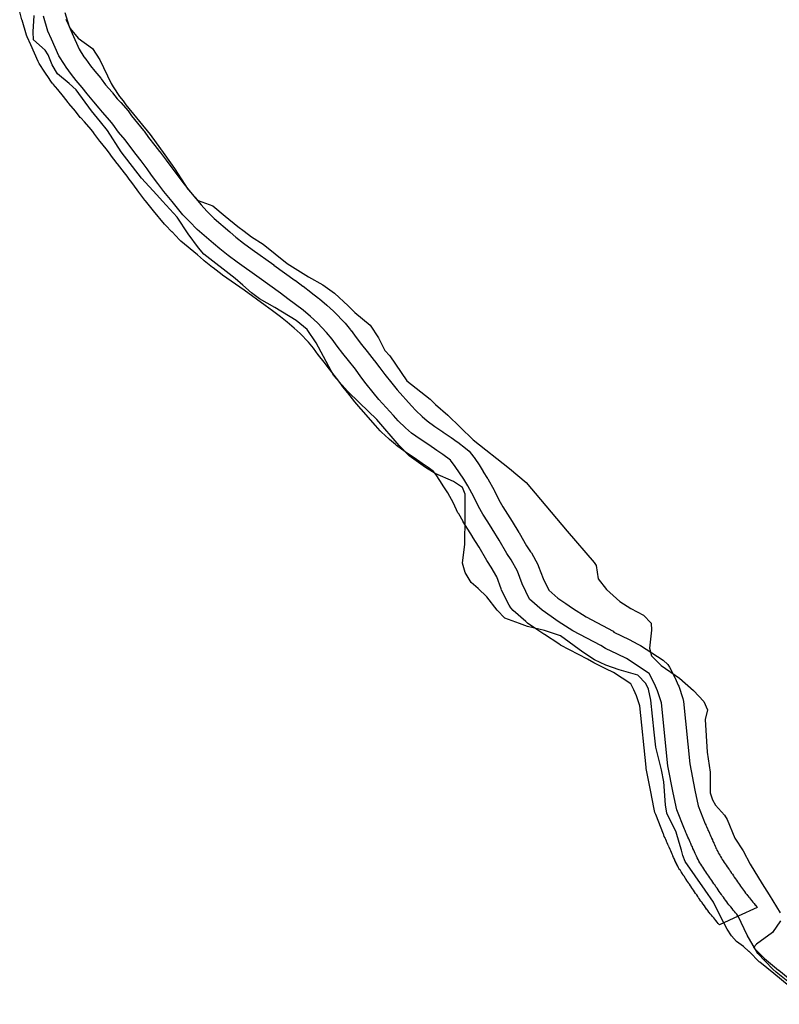
# Model space of a CAD drawing. Extents: x -9.506 to -9.308, y 38.584 to 38.776.
# Drawn here: x -9.434 to -9.43, y 38.697 to 38.702 of the extents above; entities that cross this region are included whole.
import ezdxf

# ---------------------------------------------------------------- set-up
doc = ezdxf.new("R2010")
doc.units = 0

msp = doc.modelspace()

# ---------------------------------------------------------------- linework, layer by layer
at = {"layer": 'recursos_naturais_2022'}
for points in [[(-9.433614, 38.701993), (-9.433592, 38.70192), (-9.433575, 38.701882), (-9.433539, 38.701801), (-9.433514, 38.701761), (-9.433505, 38.701748), (-9.43348, 38.701713), (-9.433457, 38.701686), (-9.433426, 38.701648), (-9.433424, 38.701645), (-9.433423, 38.701645), (-9.433401, 38.701614), (-9.433366, 38.701575), (-9.433364, 38.701572), (-9.433339, 38.701541), (-9.433322, 38.701522), (-9.433321, 38.701521), (-9.433283, 38.701478), (-9.433279, 38.701473), (-9.433279, 38.701472), (-9.433264, 38.701452), (-9.433234, 38.701413), (-9.433201, 38.701374), (-9.433199, 38.701371), (-9.433198, 38.70137), (-9.433175, 38.701337), (-9.433143, 38.701295), (-9.433118, 38.701265), (-9.433115, 38.701262), (-9.433115, 38.701261), (-9.433083, 38.701218), (-9.433059, 38.701186), (-9.433027, 38.701143), (-9.433026, 38.701142), (-9.432996, 38.701101), (-9.432955, 38.701051), (-9.4329, 38.700984), (-9.432869, 38.700951), (-9.432832, 38.700914), (-9.432749, 38.700843), (-9.432748, 38.700842), (-9.432717, 38.700815), (-9.432677, 38.700783), (-9.432632, 38.70075), (-9.432519, 38.70067), (-9.432518, 38.700669), (-9.432406, 38.700589), (-9.432405, 38.700588), (-9.432366, 38.700559), (-9.432365, 38.700558), (-9.432324, 38.700527), (-9.432323, 38.700526), (-9.432284, 38.700495), (-9.432279, 38.700492), (-9.432241, 38.700459), (-9.432205, 38.700427), (-9.432198, 38.700421), (-9.43215, 38.70037), (-9.432145, 38.700365), (-9.432116, 38.700329), (-9.432114, 38.700327), (-9.432113, 38.700326), (-9.432087, 38.70029), (-9.432058, 38.700253), (-9.432029, 38.700216), (-9.431993, 38.700169), (-9.431992, 38.700169), (-9.431991, 38.700168), (-9.431963, 38.70013), (-9.431936, 38.700095), (-9.4319, 38.70005), (-9.431871, 38.700015), (-9.431796, 38.699931), (-9.431774, 38.699907), (-9.431741, 38.699876), (-9.431714, 38.699852), (-9.431674, 38.699823), (-9.431632, 38.699796), (-9.43163, 38.699794), (-9.431588, 38.699765), (-9.431557, 38.699743), (-9.431553, 38.699741), (-9.431513, 38.69971), (-9.431495, 38.699694), (-9.431469, 38.699662), (-9.431468, 38.69966), (-9.431464, 38.699655), (-9.431442, 38.699622), (-9.431421, 38.699588), (-9.43142, 38.699586), (-9.431398, 38.699551), (-9.431396, 38.699548), (-9.431364, 38.69949), (-9.431362, 38.699486), (-9.431339, 38.699438), (-9.431318, 38.699402), (-9.431294, 38.699364), (-9.431293, 38.699364), (-9.431269, 38.699325), (-9.431233, 38.699268), (-9.431232, 38.699265), (-9.431193, 38.699198), (-9.431172, 38.699167), (-9.431168, 38.699161), (-9.431135, 38.6991), (-9.43113, 38.69909), (-9.431107, 38.699027), (-9.431077, 38.698965), (-9.43103, 38.698924), (-9.430988, 38.698895), (-9.430952, 38.698871), (-9.430881, 38.698825), (-9.43074, 38.69875), (-9.430735, 38.698746), (-9.430656, 38.698706), (-9.430609, 38.698683), (-9.430596, 38.698676), (-9.430477, 38.698598), (-9.430452, 38.698575), (-9.430444, 38.698562), (-9.430416, 38.698508), (-9.430414, 38.698504), (-9.430414, 38.698504), (-9.430398, 38.698468), (-9.430395, 38.698462), (-9.430374, 38.698398), (-9.43037, 38.698382), (-9.430337, 38.698055), (-9.430311, 38.697918), (-9.430293, 38.697836), (-9.430256, 38.697741), (-9.430253, 38.697735), (-9.430253, 38.697733), (-9.430249, 38.697726), (-9.430246, 38.697718), (-9.430245, 38.697716), (-9.430242, 38.697708), (-9.430238, 38.6977), (-9.430234, 38.697692), (-9.430234, 38.697691), (-9.43023, 38.697683), (-9.430227, 38.697675), (-9.430223, 38.697667), (-9.430223, 38.697665), (-9.430219, 38.697657), (-9.430216, 38.697649), (-9.430212, 38.697641), (-9.430211, 38.69764), (-9.430208, 38.697632), (-9.430204, 38.697624), (-9.430201, 38.697616), (-9.4302, 38.697614), (-9.430198, 38.697609), (-9.430195, 38.697602), (-9.430191, 38.697596), (-9.430188, 38.697589), (-9.430184, 38.697582), (-9.43018, 38.697576), (-9.430176, 38.697569), (-9.430171, 38.697561), (-9.430167, 38.697554), (-9.430162, 38.697547), (-9.430157, 38.697539), (-9.430152, 38.697532), (-9.430147, 38.697524), (-9.430146, 38.697524), (-9.430141, 38.697516), (-9.43014, 38.697514), (-9.430136, 38.697508), (-9.430131, 38.697501), (-9.43013, 38.6975), (-9.430125, 38.697493), (-9.43012, 38.697485), (-9.43012, 38.697484), (-9.430114, 38.697477), (-9.430109, 38.697469), (-9.430104, 38.697461), (-9.430098, 38.697453), (-9.430093, 38.697445), (-9.430088, 38.697437), (-9.430082, 38.69743), (-9.430077, 38.697423), (-9.430072, 38.697415), (-9.430066, 38.697408), (-9.430061, 38.6974), (-9.430056, 38.697393), (-9.43005, 38.697386), (-9.430045, 38.697378), (-9.430039, 38.697371), (-9.430034, 38.697365), (-9.430033, 38.697364), (-9.430027, 38.697356), (-9.430025, 38.697353), (-9.430019, 38.697346), (-9.430013, 38.697339), (-9.430012, 38.697338), (-9.430006, 38.69733), (-9.43, 38.697323), (-9.429994, 38.697315), (-9.429993, 38.697315), (-9.429988, 38.697308), (-9.429986, 38.697306), (-9.429984, 38.697303), (-9.429984, 38.697303), (-9.430083, 38.697257), (-9.430182, 38.697211), (-9.430188, 38.697219), (-9.430194, 38.697226), (-9.430201, 38.697234), (-9.430206, 38.697241), (-9.430212, 38.697248), (-9.430219, 38.697256), (-9.43022, 38.697257), (-9.430224, 38.697262), (-9.43023, 38.697269), (-9.430235, 38.697276), (-9.430237, 38.697278), (-9.430237, 38.697278), (-9.430243, 38.697286), (-9.430248, 38.697294), (-9.430249, 38.697294), (-9.430255, 38.697302), (-9.430255, 38.697303), (-9.430261, 38.697311), (-9.430267, 38.697319), (-9.430272, 38.697326), (-9.430273, 38.697328), (-9.430279, 38.697336), (-9.430284, 38.697343), (-9.430285, 38.697344), (-9.43029, 38.697352), (-9.430291, 38.697353), (-9.430296, 38.69736), (-9.430301, 38.697368), (-9.430307, 38.697376), (-9.430312, 38.697384), (-9.430313, 38.697385), (-9.430318, 38.697393), (-9.430323, 38.6974), (-9.430328, 38.697408), (-9.430329, 38.697409), (-9.430334, 38.697416), (-9.430339, 38.697424), (-9.43034, 38.697425), (-9.430345, 38.697432), (-9.430349, 38.697439), (-9.430355, 38.697446), (-9.430355, 38.697447), (-9.43036, 38.697455), (-9.430361, 38.697456), (-9.430366, 38.697464), (-9.430372, 38.697472), (-9.430372, 38.697473), (-9.430377, 38.697481), (-9.430378, 38.697482), (-9.430383, 38.69749), (-9.430383, 38.69749), (-9.430388, 38.697499), (-9.430389, 38.697499), (-9.430394, 38.697507), (-9.430396, 38.69751), (-9.4304, 38.697519), (-9.4304, 38.697519), (-9.430405, 38.697527), (-9.430406, 38.69753), (-9.43041, 38.697538), (-9.430411, 38.69754), (-9.430415, 38.697548), (-9.430416, 38.697551), (-9.430418, 38.697556), (-9.430422, 38.697564), (-9.430422, 38.697565), (-9.430426, 38.697573), (-9.430426, 38.697574), (-9.43043, 38.697582), (-9.430433, 38.69759), (-9.430433, 38.69759), (-9.430437, 38.697599), (-9.430437, 38.697599), (-9.430441, 38.697607), (-9.430444, 38.697615), (-9.430445, 38.697616), (-9.430448, 38.697624), (-9.430449, 38.697625), (-9.430452, 38.697633), (-9.430456, 38.697641), (-9.430456, 38.697641), (-9.430459, 38.697649), (-9.43046, 38.69765), (-9.430463, 38.697658), (-9.430467, 38.697666), (-9.430467, 38.697668), (-9.430471, 38.697675), (-9.430474, 38.697683), (-9.430476, 38.697687), (-9.430516, 38.697789), (-9.43052, 38.6978), (-9.430538, 38.697889), (-9.430539, 38.697891), (-9.430566, 38.698031), (-9.430567, 38.698038), (-9.430599, 38.698359), (-9.430617, 38.698412), (-9.430631, 38.698443), (-9.430647, 38.698474), (-9.430738, 38.698534), (-9.430777, 38.698553), (-9.43084, 38.698584), (-9.430874, 38.698604), (-9.431015, 38.698678), (-9.431024, 38.698684), (-9.4311, 38.698733), (-9.431102, 38.698734), (-9.431139, 38.698759), (-9.43114, 38.69876), (-9.431188, 38.698793), (-9.431197, 38.698801), (-9.431263, 38.698858), (-9.431276, 38.698872), (-9.431285, 38.698886), (-9.431324, 38.698966), (-9.431327, 38.698973), (-9.43135, 38.699035), (-9.431378, 38.699086), (-9.431398, 38.699116), (-9.431401, 38.699121), (-9.431441, 38.69919), (-9.431476, 38.699245), (-9.431477, 38.699246), (-9.431501, 38.699285), (-9.431525, 38.699324), (-9.431526, 38.699326), (-9.431549, 38.699365), (-9.431553, 38.699371), (-9.431577, 38.699421), (-9.431606, 38.699475), (-9.431627, 38.699507), (-9.431648, 38.69954), (-9.431667, 38.699569), (-9.431682, 38.699588), (-9.43171, 38.699609), (-9.43174, 38.699629), (-9.431741, 38.69963), (-9.431782, 38.699659), (-9.431825, 38.699687), (-9.43183, 38.699691), (-9.431875, 38.699724), (-9.43188, 38.699728), (-9.431912, 38.699755), (-9.431916, 38.699759), (-9.431954, 38.699794), (-9.43196, 38.6998), (-9.431985, 38.699828), (-9.431985, 38.699828), (-9.432061, 38.699914), (-9.432063, 38.699916), (-9.432094, 38.699953), (-9.432131, 38.699999), (-9.432133, 38.700001), (-9.432133, 38.700001), (-9.432161, 38.700038), (-9.432162, 38.700039), (-9.43219, 38.700077), (-9.432226, 38.700123), (-9.432255, 38.70016), (-9.432284, 38.700197), (-9.432285, 38.700198), (-9.432286, 38.700199), (-9.432311, 38.700234), (-9.432337, 38.700265), (-9.43238, 38.70031), (-9.432412, 38.700338), (-9.432448, 38.70037), (-9.432484, 38.700398), (-9.432525, 38.700429), (-9.432563, 38.700457), (-9.432674, 38.700537), (-9.432787, 38.700617), (-9.432789, 38.700618), (-9.432837, 38.700654), (-9.43284, 38.700656), (-9.432884, 38.700691), (-9.432887, 38.700694), (-9.432919, 38.700722), (-9.433006, 38.700795), (-9.433013, 38.700802), (-9.433052, 38.700843), (-9.433053, 38.700843), (-9.433087, 38.700879), (-9.433092, 38.700884), (-9.433149, 38.700953), (-9.433149, 38.700953), (-9.433192, 38.701006), (-9.433194, 38.701008), (-9.433194, 38.70101), (-9.433226, 38.701052), (-9.433258, 38.701094), (-9.433258, 38.701095), (-9.433282, 38.701127), (-9.433283, 38.701128), (-9.433313, 38.701169), (-9.433338, 38.701199), (-9.43334, 38.701202), (-9.43334, 38.701202), (-9.433374, 38.701247), (-9.433375, 38.701248), (-9.433397, 38.701278), (-9.433429, 38.701317), (-9.433431, 38.701319), (-9.433462, 38.70136), (-9.433462, 38.701361), (-9.433463, 38.701362), (-9.433476, 38.701379), (-9.433511, 38.701419), (-9.43353, 38.70144), (-9.433533, 38.701443), (-9.433558, 38.701475), (-9.433593, 38.701516), (-9.433597, 38.70152), (-9.433597, 38.701521), (-9.433621, 38.701552), (-9.433651, 38.701589), (-9.433675, 38.701618), (-9.433678, 38.701621), (-9.43368, 38.701623), (-9.433707, 38.701662), (-9.433709, 38.701665), (-9.433719, 38.70168), (-9.433748, 38.701725), (-9.433754, 38.701736), (-9.433793, 38.701823), (-9.433812, 38.701865), (-9.433815, 38.701874), (-9.433838, 38.701953), (-9.433839, 38.701954), (-9.433851, 38.701996)], [(-9.433614, 38.701993), (-9.433592, 38.70192), (-9.433575, 38.701882), (-9.433539, 38.701801), (-9.433514, 38.701761), (-9.433505, 38.701748), (-9.43348, 38.701713), (-9.433457, 38.701686), (-9.433426, 38.701648), (-9.433424, 38.701645), (-9.433423, 38.701645), (-9.433401, 38.701614), (-9.433366, 38.701575), (-9.433364, 38.701572), (-9.433339, 38.701541), (-9.433322, 38.701522), (-9.433321, 38.701521), (-9.433283, 38.701478), (-9.433279, 38.701473), (-9.433279, 38.701472), (-9.433264, 38.701452), (-9.433234, 38.701413), (-9.433201, 38.701374), (-9.433199, 38.701371), (-9.433198, 38.70137), (-9.433175, 38.701337), (-9.433143, 38.701295), (-9.433118, 38.701265), (-9.433115, 38.701262), (-9.433115, 38.701261), (-9.433083, 38.701218), (-9.433059, 38.701186), (-9.433027, 38.701143), (-9.433026, 38.701142), (-9.432996, 38.701101), (-9.432955, 38.701051), (-9.4329, 38.700984), (-9.432869, 38.700951), (-9.432832, 38.700914), (-9.432749, 38.700843), (-9.432748, 38.700842), (-9.432717, 38.700815), (-9.432677, 38.700783), (-9.432632, 38.70075), (-9.432519, 38.70067), (-9.432518, 38.700669), (-9.432406, 38.700589), (-9.432405, 38.700588), (-9.432366, 38.700559), (-9.432365, 38.700558), (-9.432324, 38.700527), (-9.432323, 38.700526), (-9.432284, 38.700495), (-9.432279, 38.700492), (-9.432241, 38.700459), (-9.432205, 38.700427), (-9.432198, 38.700421), (-9.43215, 38.70037), (-9.432145, 38.700365), (-9.432116, 38.700329), (-9.432114, 38.700327), (-9.432113, 38.700326), (-9.432087, 38.70029), (-9.432058, 38.700253), (-9.432029, 38.700216), (-9.431993, 38.700169), (-9.431992, 38.700169), (-9.431991, 38.700168), (-9.431963, 38.70013), (-9.431936, 38.700095), (-9.4319, 38.70005), (-9.431871, 38.700015), (-9.431796, 38.699931), (-9.431774, 38.699907), (-9.431741, 38.699876), (-9.431714, 38.699852), (-9.431674, 38.699823), (-9.431632, 38.699796), (-9.43163, 38.699794), (-9.431588, 38.699765), (-9.431557, 38.699743), (-9.431553, 38.699741), (-9.431513, 38.69971), (-9.431495, 38.699694), (-9.431469, 38.699662), (-9.431468, 38.69966), (-9.431464, 38.699655), (-9.431442, 38.699622), (-9.431421, 38.699588), (-9.43142, 38.699586), (-9.431398, 38.699551), (-9.431396, 38.699548), (-9.431364, 38.69949), (-9.431362, 38.699486), (-9.431339, 38.699438), (-9.431318, 38.699402), (-9.431294, 38.699364), (-9.431293, 38.699364), (-9.431269, 38.699325), (-9.431233, 38.699268), (-9.431232, 38.699265), (-9.431193, 38.699198), (-9.431172, 38.699167), (-9.431168, 38.699161), (-9.431135, 38.6991), (-9.43113, 38.69909), (-9.431107, 38.699027), (-9.431077, 38.698965), (-9.43103, 38.698924), (-9.430988, 38.698895), (-9.430952, 38.698871), (-9.430881, 38.698825), (-9.43074, 38.69875), (-9.430735, 38.698746), (-9.430656, 38.698706), (-9.430609, 38.698683), (-9.430596, 38.698676), (-9.430477, 38.698598), (-9.430452, 38.698575), (-9.430444, 38.698562), (-9.430416, 38.698508), (-9.430414, 38.698504), (-9.430414, 38.698504), (-9.430398, 38.698468), (-9.430395, 38.698462), (-9.430374, 38.698398), (-9.43037, 38.698382), (-9.430337, 38.698055), (-9.430311, 38.697918), (-9.430293, 38.697836), (-9.430256, 38.697741), (-9.430253, 38.697735), (-9.430253, 38.697733), (-9.430249, 38.697726), (-9.430246, 38.697718), (-9.430245, 38.697716), (-9.430242, 38.697708), (-9.430238, 38.6977), (-9.430234, 38.697692), (-9.430234, 38.697691), (-9.43023, 38.697683), (-9.430227, 38.697675), (-9.430223, 38.697667), (-9.430223, 38.697665), (-9.430219, 38.697657), (-9.430216, 38.697649), (-9.430212, 38.697641), (-9.430211, 38.69764), (-9.430208, 38.697632), (-9.430204, 38.697624), (-9.430201, 38.697616), (-9.4302, 38.697614), (-9.430198, 38.697609), (-9.430195, 38.697602), (-9.430191, 38.697596), (-9.430188, 38.697589), (-9.430184, 38.697582), (-9.43018, 38.697576), (-9.430176, 38.697569), (-9.430171, 38.697561), (-9.430167, 38.697554), (-9.430162, 38.697547), (-9.430157, 38.697539), (-9.430152, 38.697532), (-9.430147, 38.697524), (-9.430146, 38.697524), (-9.430141, 38.697516), (-9.43014, 38.697514), (-9.430136, 38.697508), (-9.430131, 38.697501), (-9.43013, 38.6975), (-9.430125, 38.697493), (-9.43012, 38.697485), (-9.43012, 38.697484), (-9.430114, 38.697477), (-9.430109, 38.697469), (-9.430104, 38.697461), (-9.430098, 38.697453), (-9.430093, 38.697445), (-9.430088, 38.697437), (-9.430082, 38.69743), (-9.430077, 38.697423), (-9.430072, 38.697415), (-9.430066, 38.697408), (-9.430061, 38.6974), (-9.430056, 38.697393), (-9.43005, 38.697386), (-9.430045, 38.697378), (-9.430039, 38.697371), (-9.430034, 38.697365), (-9.430033, 38.697364), (-9.430027, 38.697356), (-9.430025, 38.697353), (-9.430019, 38.697346), (-9.430013, 38.697339), (-9.430012, 38.697338), (-9.430006, 38.69733), (-9.43, 38.697323), (-9.429994, 38.697315), (-9.429993, 38.697315), (-9.429988, 38.697308), (-9.429986, 38.697306), (-9.429984, 38.697303), (-9.429984, 38.697303), (-9.430083, 38.697257), (-9.430182, 38.697211), (-9.430188, 38.697219), (-9.430194, 38.697226), (-9.430201, 38.697234), (-9.430206, 38.697241), (-9.430212, 38.697248), (-9.430219, 38.697256), (-9.43022, 38.697257), (-9.430224, 38.697262), (-9.43023, 38.697269), (-9.430235, 38.697276), (-9.430237, 38.697278), (-9.430237, 38.697278), (-9.430243, 38.697286), (-9.430248, 38.697294), (-9.430249, 38.697294), (-9.430255, 38.697302), (-9.430255, 38.697303), (-9.430261, 38.697311), (-9.430267, 38.697319), (-9.430272, 38.697326), (-9.430273, 38.697328), (-9.430279, 38.697336), (-9.430284, 38.697343), (-9.430285, 38.697344), (-9.43029, 38.697352), (-9.430291, 38.697353), (-9.430296, 38.69736), (-9.430301, 38.697368), (-9.430307, 38.697376), (-9.430312, 38.697384), (-9.430313, 38.697385), (-9.430318, 38.697393), (-9.430323, 38.6974), (-9.430328, 38.697408), (-9.430329, 38.697409), (-9.430334, 38.697416), (-9.430339, 38.697424), (-9.43034, 38.697425), (-9.430345, 38.697432), (-9.430349, 38.697439), (-9.430355, 38.697446), (-9.430355, 38.697447), (-9.43036, 38.697455), (-9.430361, 38.697456), (-9.430366, 38.697464), (-9.430372, 38.697472), (-9.430372, 38.697473), (-9.430377, 38.697481), (-9.430378, 38.697482), (-9.430383, 38.69749), (-9.430383, 38.69749), (-9.430388, 38.697499), (-9.430389, 38.697499), (-9.430394, 38.697507), (-9.430396, 38.69751), (-9.4304, 38.697519), (-9.4304, 38.697519), (-9.430405, 38.697527), (-9.430406, 38.69753), (-9.43041, 38.697538), (-9.430411, 38.69754), (-9.430415, 38.697548), (-9.430416, 38.697551), (-9.430418, 38.697556), (-9.430422, 38.697564), (-9.430422, 38.697565), (-9.430426, 38.697573), (-9.430426, 38.697574), (-9.43043, 38.697582), (-9.430433, 38.69759), (-9.430433, 38.69759), (-9.430437, 38.697599), (-9.430437, 38.697599), (-9.430441, 38.697607), (-9.430444, 38.697615), (-9.430445, 38.697616), (-9.430448, 38.697624), (-9.430449, 38.697625), (-9.430452, 38.697633), (-9.430456, 38.697641), (-9.430456, 38.697641), (-9.430459, 38.697649), (-9.43046, 38.69765), (-9.430463, 38.697658), (-9.430467, 38.697666), (-9.430467, 38.697668), (-9.430471, 38.697675), (-9.430474, 38.697683), (-9.430476, 38.697687), (-9.430516, 38.697789), (-9.43052, 38.6978), (-9.430538, 38.697889), (-9.430539, 38.697891), (-9.430566, 38.698031), (-9.430567, 38.698038), (-9.430599, 38.698359), (-9.430617, 38.698412), (-9.430631, 38.698443), (-9.430647, 38.698474), (-9.430738, 38.698534), (-9.430777, 38.698553), (-9.43084, 38.698584), (-9.430874, 38.698604), (-9.431015, 38.698678), (-9.431024, 38.698684), (-9.4311, 38.698733), (-9.431102, 38.698734), (-9.431139, 38.698759), (-9.43114, 38.69876), (-9.431188, 38.698793), (-9.431197, 38.698801), (-9.431263, 38.698858), (-9.431276, 38.698872), (-9.431285, 38.698886), (-9.431324, 38.698966), (-9.431327, 38.698973), (-9.43135, 38.699035), (-9.431378, 38.699086), (-9.431398, 38.699116), (-9.431401, 38.699121), (-9.431441, 38.69919), (-9.431476, 38.699245), (-9.431477, 38.699246), (-9.431501, 38.699285), (-9.431525, 38.699324), (-9.431526, 38.699326), (-9.431549, 38.699365), (-9.431553, 38.699371), (-9.431577, 38.699421), (-9.431606, 38.699475), (-9.431627, 38.699507), (-9.431648, 38.69954), (-9.431667, 38.699569), (-9.431682, 38.699588), (-9.43171, 38.699609), (-9.43174, 38.699629), (-9.431741, 38.69963), (-9.431782, 38.699659), (-9.431825, 38.699687), (-9.43183, 38.699691), (-9.431875, 38.699724), (-9.43188, 38.699728), (-9.431912, 38.699755), (-9.431916, 38.699759), (-9.431954, 38.699794), (-9.43196, 38.6998), (-9.431985, 38.699828), (-9.431985, 38.699828), (-9.432061, 38.699914), (-9.432063, 38.699916), (-9.432094, 38.699953), (-9.432131, 38.699999), (-9.432133, 38.700001), (-9.432133, 38.700001), (-9.432161, 38.700038), (-9.432162, 38.700039), (-9.43219, 38.700077), (-9.432226, 38.700123), (-9.432255, 38.70016), (-9.432284, 38.700197), (-9.432285, 38.700198), (-9.432286, 38.700199), (-9.432311, 38.700234), (-9.432337, 38.700265), (-9.43238, 38.70031), (-9.432412, 38.700338), (-9.432448, 38.70037), (-9.432484, 38.700398), (-9.432525, 38.700429), (-9.432563, 38.700457), (-9.432674, 38.700537), (-9.432787, 38.700617), (-9.432789, 38.700618), (-9.432837, 38.700654), (-9.43284, 38.700656), (-9.432884, 38.700691), (-9.432887, 38.700694), (-9.432919, 38.700722), (-9.433006, 38.700795), (-9.433013, 38.700802), (-9.433052, 38.700843), (-9.433053, 38.700843), (-9.433087, 38.700879), (-9.433092, 38.700884), (-9.433149, 38.700953), (-9.433149, 38.700953), (-9.433192, 38.701006), (-9.433194, 38.701008), (-9.433194, 38.70101), (-9.433226, 38.701052), (-9.433258, 38.701094), (-9.433258, 38.701095), (-9.433282, 38.701127), (-9.433283, 38.701128), (-9.433313, 38.701169), (-9.433338, 38.701199), (-9.43334, 38.701202), (-9.43334, 38.701202), (-9.433374, 38.701247), (-9.433375, 38.701248), (-9.433397, 38.701278), (-9.433429, 38.701317), (-9.433431, 38.701319), (-9.433462, 38.70136), (-9.433462, 38.701361), (-9.433463, 38.701362), (-9.433476, 38.701379), (-9.433511, 38.701419), (-9.43353, 38.70144), (-9.433533, 38.701443), (-9.433558, 38.701475), (-9.433593, 38.701516), (-9.433597, 38.70152), (-9.433597, 38.701521), (-9.433621, 38.701552), (-9.433651, 38.701589), (-9.433675, 38.701618), (-9.433678, 38.701621), (-9.43368, 38.701623), (-9.433707, 38.701662), (-9.433709, 38.701665), (-9.433719, 38.70168), (-9.433748, 38.701725), (-9.433754, 38.701736), (-9.433793, 38.701823), (-9.433812, 38.701865), (-9.433815, 38.701874), (-9.433838, 38.701953), (-9.433839, 38.701954), (-9.433851, 38.701996)], [(-9.429817, 38.69689), (-9.429896, 38.696956), (-9.429971, 38.697016), (-9.429971, 38.697016), (-9.429973, 38.697017), (-9.430025, 38.69707), (-9.430026, 38.697071), (-9.430027, 38.697071), (-9.430056, 38.697098), (-9.430093, 38.697125), (-9.430119, 38.697154), (-9.430142, 38.697188), (-9.430175, 38.697252), (-9.430213, 38.697331), (-9.430256, 38.697394), (-9.430362, 38.697543), (-9.430374, 38.697575), (-9.430381, 38.697602), (-9.430393, 38.697643), (-9.430408, 38.697698), (-9.430458, 38.697796), (-9.430465, 38.69784), (-9.430474, 38.697961), (-9.430486, 38.698023), (-9.430515, 38.698142), (-9.430524, 38.698222), (-9.430542, 38.698389), (-9.430554, 38.698446), (-9.430568, 38.698477), (-9.43061, 38.69852), (-9.430708, 38.698547), (-9.430777, 38.698572), (-9.430837, 38.6986), (-9.430899, 38.698641), (-9.431016, 38.698726), (-9.431099, 38.698754), (-9.431188, 38.698775), (-9.43123, 38.698791), (-9.431308, 38.698818), (-9.431347, 38.69886), (-9.431402, 38.698931), (-9.431447, 38.698974), (-9.431483, 38.699006), (-9.431516, 38.699058), (-9.431529, 38.699107), (-9.431517, 38.699207), (-9.431515, 38.699346), (-9.431516, 38.699353), (-9.431515, 38.699469), (-9.431529, 38.699503), (-9.431576, 38.699534), (-9.431673, 38.699577), (-9.431724, 38.699608), (-9.431809, 38.69967), (-9.431862, 38.699724), (-9.431979, 38.699859), (-9.43207, 38.699947), (-9.432132, 38.700009), (-9.432203, 38.700089), (-9.432285, 38.700238), (-9.432297, 38.700261), (-9.432343, 38.700331), (-9.432402, 38.700378), (-9.432513, 38.700446), (-9.432553, 38.70047), (-9.432594, 38.700492), (-9.432636, 38.700524), (-9.432681, 38.700563), (-9.432722, 38.700598), (-9.432885, 38.700727), (-9.432914, 38.700759), (-9.432968, 38.700832), (-9.433025, 38.700921), (-9.433103, 38.701004), (-9.433132, 38.701038), (-9.433213, 38.701125), (-9.433319, 38.701263), (-9.433391, 38.701375), (-9.433427, 38.701419), (-9.433474, 38.701477), (-9.433555, 38.701588), (-9.433591, 38.70162), (-9.433652, 38.701672), (-9.43368, 38.701719), (-9.433702, 38.70177), (-9.433718, 38.701795), (-9.433779, 38.701849), (-9.433781, 38.701892), (-9.433775, 38.701977)], [(-9.429817, 38.69689), (-9.429896, 38.696956), (-9.429971, 38.697016), (-9.429971, 38.697016), (-9.429973, 38.697017), (-9.430025, 38.69707), (-9.430026, 38.697071), (-9.430027, 38.697071), (-9.430056, 38.697098), (-9.430093, 38.697125), (-9.430119, 38.697154), (-9.430142, 38.697188), (-9.430175, 38.697252), (-9.430213, 38.697331), (-9.430256, 38.697394), (-9.430362, 38.697543), (-9.430374, 38.697575), (-9.430381, 38.697602), (-9.430393, 38.697643), (-9.430408, 38.697698), (-9.430458, 38.697796), (-9.430465, 38.69784), (-9.430474, 38.697961), (-9.430486, 38.698023), (-9.430515, 38.698142), (-9.430524, 38.698222), (-9.430542, 38.698389), (-9.430554, 38.698446), (-9.430568, 38.698477), (-9.43061, 38.69852), (-9.430708, 38.698547), (-9.430777, 38.698572), (-9.430837, 38.6986), (-9.430899, 38.698641), (-9.431016, 38.698726), (-9.431099, 38.698754), (-9.431188, 38.698775), (-9.43123, 38.698791), (-9.431308, 38.698818), (-9.431347, 38.69886), (-9.431402, 38.698931), (-9.431447, 38.698974), (-9.431483, 38.699006), (-9.431516, 38.699058), (-9.431529, 38.699107), (-9.431517, 38.699207), (-9.431515, 38.699346), (-9.431516, 38.699353), (-9.431515, 38.699469), (-9.431529, 38.699503), (-9.431576, 38.699534), (-9.431673, 38.699577), (-9.431724, 38.699608), (-9.431809, 38.69967), (-9.431862, 38.699724), (-9.431979, 38.699859), (-9.43207, 38.699947), (-9.432132, 38.700009), (-9.432203, 38.700089), (-9.432285, 38.700238), (-9.432297, 38.700261), (-9.432343, 38.700331), (-9.432402, 38.700378), (-9.432513, 38.700446), (-9.432553, 38.70047), (-9.432594, 38.700492), (-9.432636, 38.700524), (-9.432681, 38.700563), (-9.432722, 38.700598), (-9.432885, 38.700727), (-9.432914, 38.700759), (-9.432968, 38.700832), (-9.433025, 38.700921), (-9.433103, 38.701004), (-9.433132, 38.701038), (-9.433213, 38.701125), (-9.433319, 38.701263), (-9.433391, 38.701375), (-9.433427, 38.701419), (-9.433474, 38.701477), (-9.433555, 38.701588), (-9.433591, 38.70162), (-9.433652, 38.701672), (-9.43368, 38.701719), (-9.433702, 38.70177), (-9.433718, 38.701795), (-9.433779, 38.701849), (-9.433781, 38.701892), (-9.433775, 38.701977)], [(-9.430804, 38.698676), (-9.430951, 38.698753), (-9.431027, 38.698802), (-9.431064, 38.698827), (-9.431111, 38.69886), (-9.431177, 38.698918), (-9.431216, 38.698998), (-9.431241, 38.699065), (-9.431274, 38.699125), (-9.431296, 38.699158), (-9.431337, 38.699228), (-9.431373, 38.699286), (-9.431397, 38.699324), (-9.431422, 38.699364), (-9.431445, 38.699403), (-9.43147, 38.699454), (-9.431501, 38.699512), (-9.431523, 38.699547), (-9.431545, 38.699581), (-9.431567, 38.699614), (-9.431592, 38.699646), (-9.431632, 38.699676), (-9.431664, 38.699697), (-9.431706, 38.699727), (-9.431751, 38.699756), (-9.431796, 38.699789), (-9.431828, 38.699816), (-9.431866, 38.699852), (-9.431891, 38.69988), (-9.431967, 38.699965), (-9.431997, 38.700002), (-9.432034, 38.700047), (-9.432063, 38.700084), (-9.432091, 38.700123), (-9.432127, 38.700169), (-9.432156, 38.700206), (-9.432186, 38.700244), (-9.432213, 38.700281), (-9.432242, 38.700316), (-9.43229, 38.700367), (-9.432327, 38.700399), (-9.432365, 38.700432), (-9.432404, 38.700462), (-9.432445, 38.700493), (-9.432484, 38.700522), (-9.432596, 38.700603), (-9.43271, 38.700684), (-9.432758, 38.700719), (-9.432802, 38.700754), (-9.432834, 38.700782), (-9.432921, 38.700856), (-9.432961, 38.700897), (-9.432995, 38.700933), (-9.433052, 38.701002), (-9.433095, 38.701054), (-9.433126, 38.701097), (-9.433159, 38.70114), (-9.433183, 38.701173), (-9.433214, 38.701216), (-9.433241, 38.701248), (-9.433274, 38.701292), (-9.433298, 38.701325), (-9.433332, 38.701366), (-9.433363, 38.701407), (-9.433378, 38.701427), (-9.433416, 38.70147), (-9.433435, 38.701491), (-9.433462, 38.701524), (-9.433498, 38.701566), (-9.433523, 38.701599), (-9.433554, 38.701637), (-9.433579, 38.701667), (-9.433607, 38.701706), (-9.433616, 38.701721), (-9.433645, 38.701766), (-9.433684, 38.701853), (-9.433703, 38.701895), (-9.433726, 38.701973)], [(-9.433609, 38.701957), (-9.433586, 38.701908), (-9.433544, 38.701858), (-9.43347, 38.701804), (-9.43343, 38.701745), (-9.433372, 38.701621), (-9.433361, 38.701604), (-9.433328, 38.701553), (-9.433308, 38.701529), (-9.433295, 38.701508), (-9.433167, 38.701354), (-9.43309, 38.701247), (-9.433039, 38.701175), (-9.432969, 38.701066), (-9.432916, 38.701007), (-9.432839, 38.70098), (-9.432774, 38.700926), (-9.432708, 38.700872), (-9.432674, 38.700847), (-9.432636, 38.700817), (-9.432575, 38.700778), (-9.432448, 38.700677), (-9.432337, 38.700607), (-9.432262, 38.700566), (-9.432201, 38.700521), (-9.432128, 38.700456), (-9.432093, 38.700421), (-9.432014, 38.700354), (-9.431969, 38.700287), (-9.431936, 38.700222), (-9.431911, 38.700194), (-9.431821, 38.700063), (-9.431699, 38.699966), (-9.43167, 38.699939), (-9.431606, 38.699883), (-9.431541, 38.699819), (-9.431474, 38.699754), (-9.431282, 38.699603), (-9.431196, 38.699529), (-9.431121, 38.699441), (-9.43098, 38.699275), (-9.430839, 38.699111), (-9.430828, 38.699094), (-9.430817, 38.699025), (-9.430775, 38.698969), (-9.430704, 38.698906), (-9.430647, 38.69887), (-9.430581, 38.698835), (-9.43054, 38.698792), (-9.430538, 38.698755), (-9.430549, 38.698661), (-9.430539, 38.698621), (-9.430487, 38.69857), (-9.430391, 38.698505), (-9.430318, 38.698439), (-9.430264, 38.698382), (-9.430244, 38.698339), (-9.430256, 38.698288), (-9.430246, 38.698117), (-9.43023, 38.698012), (-9.430231, 38.697903), (-9.430219, 38.697866), (-9.430202, 38.697839), (-9.430155, 38.697786), (-9.430142, 38.697763), (-9.430102, 38.697665), (-9.430058, 38.6976), (-9.430021, 38.697529), (-9.429958, 38.697427), (-9.429922, 38.697369), (-9.429863, 38.697275)], [(-9.433609, 38.701957), (-9.433586, 38.701908), (-9.433544, 38.701858), (-9.43347, 38.701804), (-9.43343, 38.701745), (-9.433372, 38.701621), (-9.433361, 38.701604), (-9.433328, 38.701553), (-9.433308, 38.701529), (-9.433295, 38.701508), (-9.433167, 38.701354), (-9.43309, 38.701247), (-9.433039, 38.701175), (-9.432969, 38.701066), (-9.432916, 38.701007), (-9.432839, 38.70098), (-9.432774, 38.700926), (-9.432708, 38.700872), (-9.432674, 38.700847), (-9.432636, 38.700817), (-9.432575, 38.700778), (-9.432448, 38.700677), (-9.432337, 38.700607), (-9.432262, 38.700566), (-9.432201, 38.700521), (-9.432128, 38.700456), (-9.432093, 38.700421), (-9.432014, 38.700354), (-9.431969, 38.700287), (-9.431936, 38.700222), (-9.431911, 38.700194), (-9.431821, 38.700063), (-9.431699, 38.699966), (-9.43167, 38.699939), (-9.431606, 38.699883), (-9.431541, 38.699819), (-9.431474, 38.699754), (-9.431282, 38.699603), (-9.431196, 38.699529), (-9.431121, 38.699441), (-9.43098, 38.699275), (-9.430839, 38.699111), (-9.430828, 38.699094), (-9.430817, 38.699025), (-9.430775, 38.698969), (-9.430704, 38.698906), (-9.430647, 38.69887), (-9.430581, 38.698835), (-9.43054, 38.698792), (-9.430538, 38.698755), (-9.430549, 38.698661), (-9.430539, 38.698621), (-9.430487, 38.69857), (-9.430391, 38.698505), (-9.430318, 38.698439), (-9.430264, 38.698382), (-9.430244, 38.698339), (-9.430256, 38.698288), (-9.430246, 38.698117), (-9.43023, 38.698012), (-9.430231, 38.697903), (-9.430219, 38.697866), (-9.430202, 38.697839), (-9.430155, 38.697786), (-9.430142, 38.697763), (-9.430102, 38.697665), (-9.430058, 38.6976), (-9.430021, 38.697529), (-9.429958, 38.697427), (-9.429922, 38.697369), (-9.429863, 38.697275)], [(-9.430083, 38.697257), (-9.430085, 38.697259), (-9.430091, 38.697267), (-9.430097, 38.697274), (-9.430103, 38.697282), (-9.43011, 38.697289), (-9.430116, 38.697297), (-9.430122, 38.697305), (-9.430126, 38.697309), (-9.430132, 38.697317), (-9.430138, 38.697324), (-9.430144, 38.697332), (-9.43015, 38.69734), (-9.430155, 38.697348), (-9.430161, 38.697356), (-9.430167, 38.697363), (-9.430172, 38.697371), (-9.430178, 38.697379), (-9.430183, 38.697387), (-9.430189, 38.697395), (-9.430194, 38.697403), (-9.4302, 38.697411), (-9.430205, 38.697419), (-9.430211, 38.697427), (-9.430216, 38.697435), (-9.430221, 38.697443), (-9.430227, 38.69745), (-9.430232, 38.697458), (-9.430238, 38.697466), (-9.430242, 38.697473), (-9.430248, 38.697481), (-9.430253, 38.697489), (-9.430259, 38.697497), (-9.430264, 38.697505), (-9.430269, 38.697513), (-9.430275, 38.697521), (-9.43028, 38.697529), (-9.430285, 38.697537), (-9.43029, 38.697546), (-9.430294, 38.697554), (-9.430298, 38.697562), (-9.430303, 38.697571), (-9.430306, 38.697579), (-9.430309, 38.697586), (-9.430313, 38.697594), (-9.430317, 38.697603), (-9.430321, 38.697611), (-9.430324, 38.69762), (-9.430328, 38.697628), (-9.430332, 38.697637), (-9.430336, 38.697645), (-9.430339, 38.697654), (-9.430343, 38.697662), (-9.430347, 38.697671), (-9.430351, 38.697679), (-9.430354, 38.697688), (-9.430358, 38.697696), (-9.430362, 38.697705), (-9.430366, 38.697713), (-9.430406, 38.697815), (-9.430425, 38.697904), (-9.430452, 38.698045), (-9.430485, 38.698375), (-9.430507, 38.698438), (-9.430523, 38.698475), (-9.430551, 38.698529), (-9.43067, 38.698607), (-9.430717, 38.69863), (-9.430779, 38.69866), (-9.430804, 38.698676)], [(-9.429673, 38.696795), (-9.429681, 38.696801), (-9.429738, 38.696846), (-9.429789, 38.696887), (-9.429867, 38.69695), (-9.429884, 38.696963), (-9.429902, 38.696979), (-9.42998, 38.697061), (-9.430036, 38.697157), (-9.430084, 38.697257)], [(-9.429861, 38.697232), (-9.429904, 38.697172), (-9.429987, 38.697111), (-9.430001, 38.697095), (-9.430004, 38.697095), (-9.429997, 38.697085), (-9.429946, 38.697035), (-9.429872, 38.696974), (-9.429871, 38.696974), (-9.429792, 38.696909)], [(-9.429861, 38.697232), (-9.429904, 38.697172), (-9.429987, 38.697111), (-9.430001, 38.697095), (-9.430004, 38.697095), (-9.429997, 38.697085), (-9.429946, 38.697035), (-9.429872, 38.696974), (-9.429871, 38.696974), (-9.429792, 38.696909)]]:
    msp.add_lwpolyline(points, dxfattribs=at)

doc.saveas('drawing.dxf')
